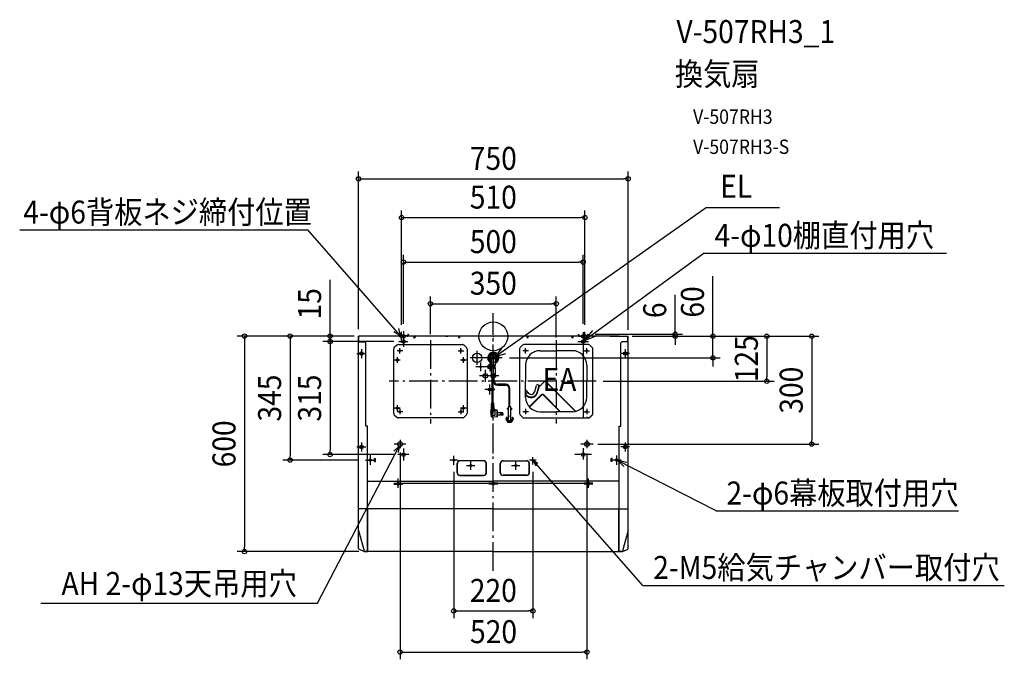
# Model space of a CAD drawing. Extents: x -1318 to 1422, y -899 to 882.
import ezdxf
from ezdxf.enums import TextEntityAlignment as Align

# ---------------------------------------------------------------- set-up
doc = ezdxf.new("R2010")
doc.units = 0
doc.header["$LTSCALE"] = 20
doc.header["$PDMODE"] = 3
doc.header["$PDSIZE"] = -2
doc.linetypes.add('DASHDOT', pattern=[5.5, 4, -0.6, 0.3, -0.6])
doc.layers.get('DEFPOINTS').update_dxf_attribs({"linetype": 'CONTINUOUS'})
for name, color, linetype in [('ARRANGE', 1, 'CONTINUOUS'), ('BASIS', 6, 'DASHDOT'), ('DETAIL', 5, 'CONTINUOUS'), ('ETC', 61, 'CONTINUOUS'), ('FIX', 11, 'CONTINUOUS'), ('NOTE', 4, 'CONTINUOUS'), ('OUTLINE', 3, 'CONTINUOUS'), ('SIZE', 30, 'CONTINUOUS')]:
    doc.layers.add(name, color=color, linetype=linetype)
doc.styles.get("Standard").update_dxf_attribs({"font": 'SIMPLEX.shx', "width": 0.9, "height": 64, "bigfont": 'BIGFONT.shx'})

msp = doc.modelspace()

# ---------------------------------------------------------------- linework, layer by layer
at = {"layer": 'ARRANGE', "color": 1, "linetype": 'CONTINUOUS'}
msp.add_circle((0, 0), 40, dxfattribs=at)
msp.add_point((0, 0), dxfattribs=at)
at = {"layer": 'BASIS', "color": 6, "linetype": 'DASHDOT'}
for p, q in [((0, -325.970571), (0, 64.540688)), ((0, -652.833265), (0, 15.88188)), ((-175, -10.74639), (-175, -242.63828)), ((175, -10.74639), (175, -242.63828)), ((285.91046, -125), (-289.63611, -125))]:
    msp.add_line(p, q, dxfattribs=at)
at = {"layer": 'DEFPOINTS', "color": 30, "linetype": 'CONTINUOUS'}
for p in [(375, 438.418755), (255.09167, 330.619283), (250, 206.656544), (175, 90.835085), (-371.08942, 0.6), (-371.08942, 0.6), (-367.042673, 0.6), (-255.09167, 12.063347), (-250, 14.591795), (250, 14.591795), (255.09167, 12.063347), (263.34675, 5.62619), (366.73158, 0), (366.73158, 0), (372.926155, 0), (372.926155, 0), (506.140009, 5.62619), (-454.209893, -14.4), (-375, -0.5), (-257.21206, -14.4), (-257.21206, -14.4), (-175, -14.4), (175, -23), (375, -2.043889), (24.91178, -60), (611.084255, -60), (285.91046, -125), (761.116945, -125), (271.03762, -300), (886.023876, -300), (-259.4, -303.770636), (260.6, -306.5), (-565.534635, -344.4), (-454.209893, -329.4), (-355.8, -344.4), (-257.21206, -329.4), (-110, -357.37223), (110, -357.37223), (-692.436041, -599.39999), (-354.091795, -599.39999), (110, -764.365557), (260.6, -879.251264)]:
    msp.add_point(p, dxfattribs=at)
at = {"layer": 'DETAIL', "color": 5, "linetype": 'CONTINUOUS'}
for p, q in [((-325.1, 0.6), (-373.9, 0.6)), ((-325.1, 0), (-373.9, 0)), ((350.1, 0), (-350.1, 0)), ((-325.1, 0), (-325.1, 0.6)), ((-264.11766, 5.4124), (-262.57585, 5.83998)), ((-264.11766, 5.4124), (-263.26695, 2.34484)), ((-262.57585, 5.83998), (-261.72514, 2.77242)), ((-260.18334, 1.6), (-250, 1.6)), ((-260.18334, 0), (-250, 0)), ((-239.81667, 1.6), (-250, 1.6)), ((-239.81667, 0), (-250, 0)), ((-237.42415, 5.83998), (-238.27486, 2.77242)), ((-235.88235, 5.4124), (-237.42415, 5.83998)), ((-235.88235, 5.4124), (-236.73305, 2.34484)), ((-223, 0), (-220, -5.19615)), ((-217, 0), (-220, -5.19615)), ((-220, -5.19615), (-220, 0)), ((-98, 0), (-95, -5.19615)), ((-95, -5.19615), (-95, 0)), ((-92, 0), (-95, -5.19615)), ((92, 0), (95, -5.19615)), ((98, 0), (95, -5.19615)), ((95, -5.19615), (95, 0)), ((217, 0), (220, -5.19615)), ((220, -5.19615), (220, 0)), ((223, 0), (220, -5.19615)), ((235.88234, 5.4124), (237.42415, 5.83998)), ((235.88234, 5.4124), (236.73305, 2.34484)), ((237.42415, 5.83998), (238.27486, 2.77242)), ((239.81666, 1.6), (250, 1.6)), ((239.81666, 0), (250, 0)), ((250, 11.86409), (250, -9.09225)), ((250, 4.75977), (250, -7.74635)), ((260.18333, 1.6), (250, 1.6)), ((260.18333, 0), (250, 0)), ((262.57585, 5.83998), (261.72514, 2.77242)), ((264.11765, 5.4124), (262.57585, 5.83998)), ((264.11765, 5.4124), (263.26695, 2.34484)), ((325.1, 0.6), (373.9, 0.6)), ((325.1, 0), (325.1, 0.6)), ((325.1, 0), (373.9, 0)), ((-375, -591.06026), (-375, -0.5)), ((-375, -15.6), (-357.9, -15.6)), ((-374.4, -15.6), (-374.4, -0.5)), ((-354.9, -18.6), (-357.9, -15.6)), ((-354.9, -250), (-354.9, -18.6)), ((-268.46447, -24.46446), (-275.53554, -31.53553)), ((-264.92894, -23), (-85.07107, -23)), ((-131.6, -0.6), (-131.6, -1.2)), ((-128.4, -0.6), (-128.4, -1.2)), ((-74.46447, -31.53553), (-81.53554, -24.46446)), ((74.46446, -31.53553), (81.53553, -24.46446)), ((264.92893, -23), (85.07106, -23)), ((268.46446, -24.46446), (275.53553, -31.53553)), ((354.9, -18.6), (357.9, -15.6)), ((354.9, -250), (354.9, -18.6)), ((375, -15.6), (357.9, -15.6)), ((374.4, -15.6), (374.4, -0.5)), ((375, -591.06026), (375, -0.5)), ((-277, -214.92893), (-277, -35.07106)), ((-252.0511, -40), (-267.94648, -40)), ((-260, -48.07313), (-260, -33.19432)), ((-97.9489, -40), (-82.05352, -40)), ((-90, -48.07313), (-90, -33.19432)), ((-73, -35.07106), (-73, -214.92893)), ((0.8, -105), (0.8, -43.24204)), ((73, -35.07106), (73, -214.92893)), ((97.9489, -40), (82.05352, -40)), ((90, -48.07313), (90, -33.19432)), ((130, -40), (175, -40)), ((220, -40), (175, -40)), ((252.0511, -40), (267.94648, -40)), ((260, -48.07313), (260, -33.19432)), ((277, -214.92893), (277, -35.07106)), ((-259, -66), (-275, -66)), ((-267, -74), (-267, -58)), ((-75, -66), (-91, -66)), ((-83, -74), (-83, -58)), ((-35, -97.2), (-35, -72.8)), ((-14, -90), (-14, -80)), ((5.8, -80), (-14, -80)), ((-9, -97.2), (-9, -72.8)), ((-9, -81.5), (-9, -88.5)), ((-4.6, -80), (-4.6, -60)), ((-4.4, -90), (-4.4, -80)), ((-3.4, -90), (-3.4, -80)), ((4.6, -90), (4.6, -80)), ((5.6, -90), (5.6, -80)), ((5.8, -80), (5.8, -60)), ((90, -80), (90, -89)), ((90, -80), (90, -125)), ((260, -80), (260, -125)), ((3.2, -85), (-48.2, -85)), ((5.8, -90), (-14, -90)), ((-5.5, -85), (-12.5, -85)), ((-4.6, -105), (-4.6, -90)), ((-4.6, -105), (5.8, -105)), ((-3.25, -185.12799), (-3.25, -105)), ((-0.55, -185.12799), (-0.55, -105)), ((2.15, -123.20696), (2.15, -105)), ((5.8, -105), (5.8, -90)), ((90, -91), (90, -125)), ((33.65825, -133.20696), (12.15, -133.20696)), ((12.15, -135.90696), (33.65825, -135.90696)), ((90, -170), (90, -125)), ((115.08701, -154.03648), (120.13001, -136.65973)), ((122.19378, -156.09898), (127.79421, -136.80148)), ((128.37043, -136.96871), (122.60819, -135.29642)), ((122.77, -156.26621), (128.37043, -136.96871)), ((128.37043, -136.96871), (127.79421, -136.80148)), ((129.22376, -137.82204), (128.37043, -136.96871)), ((129.93087, -137.82204), (144.14371, -123.60919)), ((228.72322, -209.03723), (143.71945, -124.03346)), ((229.41154, -208.87702), (144.14371, -123.60919)), ((260, -159), (260, -125)), ((260, -170), (260, -125)), ((-6.5, -148), (-13.5, -148)), ((-7.5, -149), (-12.5, -149)), ((-8.5, -150), (-11.5, -150)), ((-10, -145), (-10, -148)), ((43.65825, -195.90696), (43.65825, -145.90696)), ((46.35825, -195.90696), (46.35825, -145.90696)), ((95.93654, -155.98428), (88.5576, -161.14073)), ((99.98976, -196.4459), (133.31209, -163.12357)), ((100.39044, -196.89375), (133.73635, -163.54783)), ((123.34622, -156.43344), (128.85466, -137.45293)), ((186.41105, -210), (139.95889, -163.54783)), ((187.25958, -210), (140.38316, -163.12357)), ((260, -170), (260, -161)), ((-5.06667, -191.62799), (-5.16282, -193.12799)), ((-5.06667, -191.62799), (1.26666, -191.62799)), ((-4.87436, -188.62799), (-4.97052, -190.12799)), ((-4.97052, -190.12799), (1.17051, -190.12799)), ((-4.87436, -188.62799), (1.07436, -188.62799)), ((-4.65, -185.12799), (-4.77821, -187.12799)), ((-4.77821, -187.12799), (0.9782, -187.12799)), ((-4.65, -185.12799), (0.85, -185.12799)), ((-3.4, -188.62799), (-3.4, -187.12799)), ((-3.4, -191.62799), (-3.4, -190.12799)), ((-0.4, -188.62799), (-0.4, -187.12799)), ((-0.4, -191.62799), (-0.4, -190.12799)), ((0.9782, -187.12799), (0.85, -185.12799)), ((1.17051, -190.12799), (1.07436, -188.62799)), ((1.36282, -193.12799), (1.26666, -191.62799)), ((-275.53554, -218.46446), (-268.46447, -225.53553)), ((-259, -200), (-275, -200)), ((-252.0511, -210), (-267.94648, -210)), ((-267, -208), (-267, -192)), ((-260, -201.92686), (-260, -216.80567)), ((-97.9489, -210), (-82.05352, -210)), ((-75, -200), (-91, -200)), ((-90, -201.92686), (-90, -216.80567)), ((-83, -208), (-83, -192)), ((-81.53554, -225.53553), (-74.46447, -218.46446)), ((-5.64359, -200.62799), (-5.82293, -203.42566)), ((-5.64359, -200.62799), (1.84359, -200.62799)), ((-5.45129, -197.62799), (-5.54744, -199.12799)), ((-5.54744, -199.12799), (1.74743, -199.12799)), ((-5.45129, -197.62799), (1.65128, -197.62799)), ((-5.25898, -194.62799), (-5.35513, -196.12799)), ((-5.35513, -196.12799), (1.55512, -196.12799)), ((-5.25898, -194.62799), (1.45897, -194.62799)), ((-5.16282, -193.12799), (1.36282, -193.12799)), ((-4.4, -200.62799), (-4.4, -199.12799)), ((-3.4, -194.62799), (-3.4, -193.12799)), ((-3.4, -197.62799), (-3.4, -196.12799)), ((-3.4, -219.62799), (-3.4, -207.62799)), ((-3.4, -207.62799), (5.6, -207.62799)), ((-1.9, -204.62799), (10.6, -205.12799)), ((-1.9, -224.62799), (-1.9, -204.62799)), ((-0.4, -194.62799), (-0.4, -193.12799)), ((-0.4, -197.62799), (-0.4, -196.12799)), ((0.6, -200.62799), (0.6, -199.12799)), ((1.55512, -196.12799), (1.45897, -194.62799)), ((1.74743, -199.12799), (1.65128, -197.62799)), ((2.11028, -204.7884), (1.84359, -200.62799)), ((5.6, -219.62799), (5.6, -207.62799)), ((10.6, -224.12799), (10.6, -205.12799)), ((10.6, -207.47799), (10.6, -224.12799)), ((26.55329, -213.32799), (10.6, -213.32799)), ((26.55329, -219.62799), (26.55329, -213.32799)), ((40.94825, -198.70696), (38.84825, -202.20696)), ((38.84825, -202.20696), (38.84825, -202.90696)), ((40.94825, -202.90696), (38.84825, -202.90696)), ((40.94825, -195.90696), (40.94825, -238.88696)), ((49.06825, -195.90696), (40.94825, -195.90696)), ((49.06825, -238.88696), (49.06825, -195.90696)), ((49.06825, -198.70696), (51.16825, -202.20696)), ((49.06825, -202.90696), (51.16825, -202.90696)), ((51.16825, -202.20696), (51.16825, -202.90696)), ((81.53553, -225.53553), (74.46446, -218.46446)), ((97.9489, -210), (82.05352, -210)), ((90, -201.92686), (90, -216.80567)), ((130, -210), (175, -210)), ((220, -210), (175, -210)), ((252.0511, -210), (267.94648, -210)), ((260, -201.92686), (260, -216.80567)), ((275.53553, -218.46446), (268.46446, -225.53553)), ((275.53553, -218.46446), (268.46446, -225.53553)), ((275.95979, -218.88873), (268.88873, -225.95979)), ((-85.07107, -227), (-264.92894, -227)), ((-1.9, -224.62799), (-4.60395, -224.30101)), ((-3.4, -219.62799), (5.6, -219.62799)), ((10.6, -224.12799), (-1.9, -224.62799)), ((26.55329, -219.62799), (10.6, -219.62799)), ((35.20825, -229.08696), (34.78825, -229.08696)), ((34.78825, -229.08696), (34.78825, -230.48696)), ((34.78825, -230.48696), (39.14683, -238.17332)), ((35.62825, -228.38696), (35.20825, -228.38696)), ((35.20825, -228.38696), (35.20825, -229.08696)), ((36.04825, -227.68696), (35.62825, -227.68696)), ((35.62825, -227.68696), (35.62825, -228.38696)), ((36.46825, -226.98696), (36.04825, -226.98696)), ((36.04825, -226.98696), (36.04825, -227.68696)), ((36.88825, -226.28696), (36.46825, -226.28696)), ((36.46825, -226.28696), (36.46825, -226.98696)), ((37.44825, -224.88696), (36.88825, -224.88696)), ((36.88825, -224.88696), (36.88825, -226.28696)), ((37.44825, -224.88696), (37.44825, -229.43096)), ((37.44825, -229.43096), (38.98669, -235.62034)), ((38.98669, -235.62034), (40.24825, -237.48696)), ((40.36704, -238.88696), (40.94825, -238.88696)), ((43.04825, -221.66696), (40.94825, -221.66696)), ((43.04825, -223.48696), (40.94825, -223.48696)), ((40.94825, -238.88696), (49.06825, -238.88696)), ((42.76825, -235.24696), (42.76825, -238.32696)), ((45.00825, -235.24696), (42.76825, -235.24696)), ((45.00825, -236.36696), (42.76825, -236.36696)), ((45.00825, -238.32696), (42.76825, -238.32696)), ((43.04825, -221.66696), (43.04825, -223.48696)), ((45.00825, -235.24696), (47.24825, -235.24696)), ((45.00825, -236.36696), (47.24825, -236.36696)), ((45.00825, -238.32696), (47.24825, -238.32696)), ((46.96825, -221.66696), (49.06825, -221.66696)), ((46.96825, -221.66696), (46.96825, -223.48696)), ((46.96825, -223.48696), (49.06825, -223.48696)), ((47.24825, -235.24696), (47.24825, -238.32696)), ((49.64946, -238.88696), (49.06825, -238.88696)), ((51.02981, -235.62034), (49.76825, -237.48696)), ((55.22825, -230.48696), (50.86967, -238.17332)), ((52.56825, -229.43096), (51.02981, -235.62034)), ((52.56825, -224.88696), (52.56825, -229.43096)), ((52.56825, -224.88696), (53.12825, -224.88696)), ((53.12825, -224.88696), (53.12825, -226.28696)), ((53.12825, -226.28696), (53.54825, -226.28696)), ((53.54825, -226.28696), (53.54825, -226.98696)), ((53.54825, -226.98696), (53.96825, -226.98696)), ((53.96825, -226.98696), (53.96825, -227.68696)), ((53.96825, -227.68696), (54.38825, -227.68696)), ((54.38825, -227.68696), (54.38825, -228.38696)), ((54.38825, -228.38696), (54.80825, -228.38696)), ((54.80825, -228.38696), (54.80825, -229.08696)), ((54.80825, -229.08696), (55.22825, -229.08696)), ((55.22825, -229.08696), (55.22825, -230.48696)), ((85.07106, -227), (264.92893, -227)), ((85.07106, -227), (264.92893, -227)), ((261.6, -224.4), (261.6, -225)), ((-350.1, -250), (-354.9, -250)), ((-350.1, -599.39999), (-350.1, -250)), ((350.1, -599.39999), (350.1, -250)), ((350.1, -250), (354.9, -250)), ((-330.8, -348.4), (-330.8, -340.4)), ((-330.8, -340.4), (-327.8, -340.4)), ((-330.8, -348.4), (-327.8, -348.4)), ((-327.8, -348.4), (-327.8, -340.4)), ((-100.6, -380), (-100.6, -354)), ((-100, -380), (-100, -354)), ((-27, -346.4), (-93, -346.4)), ((-27, -347), (-93, -347)), ((-20, -380), (-20, -354)), ((-19.4, -380), (-19.4, -354)), ((19.4, -380), (19.4, -354)), ((20, -380), (20, -354)), ((27, -346.4), (93, -346.4)), ((27, -347), (93, -347)), ((100, -380), (100, -354)), ((100.6, -380), (100.6, -354)), ((330.8, -340.4), (327.8, -340.4)), ((327.8, -348.4), (327.8, -340.4)), ((330.8, -348.4), (327.8, -348.4)), ((330.8, -348.4), (330.8, -340.4)), ((-350, -480.38915), (-350, -406.40049)), ((-347, -403.40049), (0, -403.40049)), ((-277.2, -408.40049), (-252.8, -408.40049)), ((277.2, -409.90049), (-277.2, -409.90049)), ((-267.5, -411.40049), (-267.5, -408.40049)), ((-265.68964, -409.90049), (-264.3019, -409.90049)), ((-265, -422.10049), (-265, -396.20049)), ((-262.5, -411.40049), (-262.5, -408.40049)), ((-93, -387), (-27, -387)), ((-93, -387.6), (-27, -387.6)), ((12.2, -408.40049), (-12.2, -408.40049)), ((-2.5, -411.40049), (-2.5, -408.40049)), ((0.68963, -409.90049), (-0.6981, -409.90049)), ((347, -403.40049), (0, -403.40049)), ((2.5, -411.40049), (2.5, -408.40049)), ((93, -387), (27, -387)), ((93, -387.6), (27, -387.6)), ((277.2, -408.40049), (252.8, -408.40049)), ((262.5, -411.40049), (262.5, -408.40049)), ((265.68963, -409.90049), (264.3019, -409.90049)), ((265, -422.10049), (265, -396.20049)), ((267.5, -411.40049), (267.5, -408.40049)), ((350, -480.38915), (350, -406.40049)), ((-277.2, -411.40049), (-252.8, -411.40049)), ((12.2, -411.40049), (-12.2, -411.40049)), ((277.2, -411.40049), (252.8, -411.40049)), ((-350.1, -480.5), (-375, -480.5)), ((-350.1, -480.98368), (-349.5, -480.98368)), ((-349.5, -481.19499), (-350.1, -481.19499)), ((0, -480.38915), (-350, -480.38915)), ((-350, -598.79999), (-350, -481.19499)), ((-349.5, -599.08615), (-349.5, -480.38915)), ((0, -480.38915), (350, -480.38915)), ((349.5, -599.08615), (349.5, -480.38915)), ((350.1, -480.98368), (349.5, -480.98368)), ((349.5, -481.19499), (350.1, -481.19499)), ((350, -598.79999), (350, -481.19499)), ((350.1, -480.5), (375, -480.5)), ((-374.89442, -540.61616), (-359.47539, -597.18887)), ((374.89442, -540.61616), (359.47539, -597.18887)), ((-359.15829, -599.20089), (-373.07471, -593.86115)), ((-358.08359, -599.39999), (-350.1, -599.39999)), ((-350, -598.79999), (-350.1, -598.79999)), ((0, -599.29999), (-348.88197, -599.29999)), ((-255, -599.29999), (-255, -598.79999)), ((0, -599.29999), (348.88196, -599.29999)), ((350, -598.79999), (350.1, -598.79999)), ((358.08358, -599.39999), (350.1, -599.39999)), ((359.15829, -599.20089), (373.0747, -593.86115))]:
    msp.add_line(p, q, dxfattribs=at)
for centre, radius in [((-250, -14.4), 5), ((250, -14.4), 5), ((-366.9, -48), 4.85), ((-366.9, -48), 4.5669), ((-366.9, -48), 3.35), ((-366.9, -48), 3.0669), ((-366.9, -48), 2.5), ((-259.99879, -40), 2.2), ((-260, -40), 1.6), ((-90, -40), 2.2), ((-90, -40), 1.6), ((-45, -60), 13), ((0, -60), 13), ((90, -40), 2.2), ((90, -40), 1.6), ((260, -40), 2.2), ((260, -40), 1.6), ((260, -40), 1.6), ((366.9, -48), 4.85), ((366.9, -48), 4.5669), ((366.9, -48), 3.35), ((366.9, -48), 3.0669), ((366.9, -48), 2.5), ((-267, -66), 3), ((-83, -66), 3), ((0, -60), 3.25), ((-35, -85), 2.2), ((-35, -85), 1.6), ((-22, -110), 6.5), ((-9, -85), 2.5), ((-9, -85), 2.2), ((-9, -85), 1.6), ((0, -110), 6.5), ((-10, -148), 4), ((0, -148), 2.4), ((0, -148), 2), ((-267, -200), 3), ((-260, -210), 2.2), ((-260, -210), 1.6), ((-90.00121, -210), 2.2), ((-90, -210), 1.6), ((-83, -200), 3), ((22.3, -216.47799), 2), ((90.00121, -210), 2.2), ((90, -210), 1.6), ((260, -210), 2.2), ((260, -210), 1.6), ((-259.4, -300), 6.5), ((260.6, -300), 6.5), ((-366.9, -308), 4.85), ((-366.9, -308), 4.5669), ((-366.9, -308), 3.35), ((-366.9, -308), 3.0669), ((-366.9, -308), 2.5), ((-250, -329.4), 5), ((250, -329.4), 5), ((366.9, -308), 4.85), ((366.9, -308), 4.5669), ((366.9, -308), 3.35), ((366.9, -308), 3.0669), ((366.9, -308), 2.5), ((-342.8, -344.4), 3), ((-110, -345), 2.5), ((-110, -345), 1.7), ((110, -345), 2.5), ((110, -345), 1.7), ((342.8, -344.4), 3), ((-62.5, -359.6), 2.75), ((62.5, -359.6), 2.75), ((-265, -409.90049), 2.2), ((-265, -409.90049), 1.6), ((0, -409.90049), 2.2), ((0, -409.90049), 1.6), ((265, -409.90049), 2.2), ((265, -409.90049), 1.6)]:
    msp.add_circle(centre, radius, dxfattribs=at)
for centre, radius, start, end in [((-373.9, -0.5), 1.1, 90, 180), ((-373.9, -0.5), 0.5, 90, 180), ((-260.18334, 3.2), 3.2, 195.5, 270), ((-260.18334, 3.2), 1.6, 195.5, 270), ((-239.81667, 3.2), 1.6, 270, 344.5), ((-239.81667, 3.2), 3.2, 270, 344.5), ((239.81666, 3.2), 3.2, 195.5, 270), ((239.81666, 3.2), 1.6, 195.5, 270), ((260.18333, 3.2), 1.6, 270, 344.5), ((260.18333, 3.2), 3.2, 270, 344.5), ((373.9, -0.5), 1.1, 0, 90), ((373.9, -0.5), 0.5, 0, 90), ((-264.92894, -28), 5, 90, 135), ((-85.07107, -28), 5, 45, 90), ((85.07106, -28), 5, 90, 135), ((264.92893, -28), 5, 45, 90), ((-272, -35.07106), 5, 135, 180), ((-78, -35.07106), 5, 0, 45), ((0, -60), 15.5, 291.974478, 252.736044), ((0, -60), 12.5, 297.645523, 248.407675), ((0, -60), 9.5, 307.627569, 241.039239), ((78, -35.07106), 5, 135, 180), ((130, -80), 40, 90, 180), ((220, -80), 40, 0, 90), ((272, -35.07106), 5, 0, 45), ((0.6, -60), 5.2, 0, 180), ((12.15, -123.20696), 12.7, 180, 270), ((12.15, -123.20696), 10, 180, 270), ((33.65825, -145.90696), 12.7, 0, 90), ((33.65825, -145.90696), 10, 0, 90), ((122.05076, -137.21716), 2, 73.816462, 163.816462), ((-20.21945, -240.81793), 143.43658, 36.076441, 39.787839), ((-20.21945, -240.81793), 143.83658, 36.142241, 39.97878), ((104.90705, -151.0821), 18, 214.088841, 343.816462), ((104.90705, -151.0821), 18.6, 216.730791, 343.816462), ((104.90705, -151.0821), 19.2, 219.067055, 343.816462), ((104.90705, -151.0821), 10.6, 209.820236, 343.816462), ((129.57731, -137.46849), 0.5, 225, 315), ((136.84762, -166.6591), 5, 45, 135), ((136.84762, -166.6591), 4.4, 45, 135), ((-5.67693, -190.83579), 1, 307.608315, 45.056109), ((-5.48462, -187.83579), 1, 307.608315, 45.056109), ((-3.4, -187.87799), 0.75, 270, 90), ((-3.4, -190.87799), 0.75, 270, 90), ((-0.4, -187.87799), 0.75, 90, 270), ((-0.4, -190.87799), 0.75, 90, 270), ((1.68462, -187.83579), 1, 134.943891, 232.391685), ((1.87692, -190.83579), 1, 134.943891, 232.391685), ((130, -170), 40, 180, 270), ((130, -170), 40, 180, 270), ((220, -170), 40, 270, 0), ((220, -170), 40, 270, 0), ((-272, -214.92893), 5, 180, 225), ((-78, -214.92893), 5, 315, 0), ((52.6, -211.40121), 60, 176.012143, 190.846411), ((-5.25957, -207.3676), 2, 114.831202, 176.012143), ((-10.81269, -203.1058), 5, 322.495183, 356.332212), ((-1.9, -214.62799), 10, 90, 114.831202), ((-6.25385, -199.83579), 1, 307.608315, 45.056109), ((-6.06155, -196.83579), 1, 307.608315, 45.056109), ((-5.86924, -193.83579), 1, 307.608315, 45.056109), ((-3.4, -193.87799), 0.75, 270, 90), ((-3.4, -196.87799), 0.75, 270, 90), ((-3.4, -199.87799), 0.75, 270, 90), ((-0.4, -193.87799), 0.75, 90, 270), ((-0.4, -196.87799), 0.75, 90, 270), ((-0.4, -199.87799), 0.75, 90, 270), ((2.06923, -193.83579), 1, 134.943891, 232.391685), ((2.26154, -196.83579), 1, 134.943891, 232.391685), ((2.45385, -199.83579), 1, 134.943891, 232.391685), ((6.80043, -199.97247), 5, 187.533452, 267.70939), ((22.3, -216.47799), 5.29273, 323.476275, 36.523725), ((78, -214.92893), 5, 180, 225), ((272, -214.92893), 5, 315, 0), ((272, -214.92893), 5, 315, 0), ((272, -214.92893), 5.6, 315, 0), ((-264.92894, -222), 5, 225, 270), ((-85.07107, -222), 5, 270, 315), ((-4.36384, -222.31547), 2, 190.846411, 263.104846), ((40.36704, -237.48696), 1.4, 209.357754, 270), ((40.24825, -236.78696), 0.7, 270, 0), ((49.76825, -236.78696), 0.7, 180, 270), ((49.64946, -237.48696), 1.4, 270, 330.642246), ((85.07106, -222), 5, 225, 270), ((264.92893, -222), 5, 270, 315), ((264.92893, -222), 5, 270, 315), ((264.92893, -222), 5.6, 270, 315), ((-93, -354), 7.6, 90, 180), ((-93, -354), 7, 90, 180), ((-27, -354), 7.6, 0, 90), ((-27, -354), 7, 0, 90), ((27, -354), 7.6, 90, 180), ((27, -354), 7, 90, 180), ((93, -354), 7.6, 0, 90), ((93, -354), 7, 0, 90), ((-93, -380), 7.6, 180, 270), ((-93, -380), 7, 180, 270), ((-27, -380), 7, 270, 0), ((-27, -380), 7.6, 270, 0), ((27, -380), 7.6, 180, 270), ((27, -380), 7, 180, 270), ((93, -380), 7, 270, 0), ((93, -380), 7.6, 270, 0), ((-347, -406.40049), 3, 90, 180), ((-265, -408.40049), 2.5, 0, 180), ((0, -408.40049), 2.5, 0, 180), ((265, -408.40049), 2.5, 0, 180), ((347, -406.40049), 3, 0, 90), ((-265, -411.40049), 2.5, 180, 0), ((0, -411.40049), 2.5, 180, 0), ((265, -411.40049), 2.5, 180, 0), ((-372, -539.82728), 3, 180, 195.245794), ((372, -539.82728), 3, 344.754206, 0), ((-372, -591.06026), 3, 180, 249.008162), ((-356.58097, -596.39999), 3, 195.245794, 270), ((-358.08359, -596.39999), 3, 249.008162, 270), ((-350, -599.29999), 0.5, 41.810315, 90), ((-348.88197, -598.29999), 1, 221.810315, 270), ((348.88196, -598.29999), 1, 270, 318.189685), ((350, -599.29999), 0.5, 90, 138.189685), ((356.58097, -596.39999), 3, 270, 344.754206), ((358.08358, -596.39999), 3, 270, 290.991838), ((372, -591.06026), 3, 290.991838, 0)]:
    msp.add_arc(centre, radius, start, end, dxfattribs=at)
at = {"layer": 'FIX', "color": 11, "linetype": 'CONTINUOUS'}
for centre, radius in [((-255.09167, 0), 5), ((-250, 0), 5), ((250, 0), 5), ((255.09167, 0), 5), ((-250, -14.4), 5), ((250, -14.4), 5), ((-366.9, -48), 4.85), ((-45, -60), 13), ((366.9, -48), 4.85), ((-22, -110), 6.5), ((0, -110), 6.5), ((-259.4, -300), 6.5), ((260.6, -300), 6.5), ((-366.9, -308), 4.85), ((-250, -329.4), 5), ((250, -329.4), 5), ((366.9, -308), 4.85), ((-342.8, -344.4), 3), ((-110, -345), 2.5), ((110, -345), 2.5), ((342.8, -344.4), 3), ((-62.5, -359.6), 2.75), ((62.5, -359.6), 2.75)]:
    msp.add_circle(centre, radius, dxfattribs=at)
at = {"layer": 'NOTE', "color": 4, "linetype": 'CONTINUOUS'}
for p, q in [((593.130294, 358.83738), (4.846271, -56.99847)), ((593.130294, 358.83738), (796.098751, 358.83738)), ((-1317.978675, 296.151268), (-515.999727, 296.151268)), ((-259.480605, 2.395255), (-515.999727, 296.151268)), ((586.707953, 231.341775), (254.038749, -11.452373)), ((586.707953, 231.341775), (1261.515754, 231.341775)), ((-259.480605, 2.395255), (-276.753497, 12.465388)), ((-263.744183, 21.596513), (-259.480605, 2.395255)), ((-255.09167, -12.063347), (-255.09167, 12.063347)), ((-250, 14.591795), (-250, -28.817873)), ((250, 11.86409), (250, -227)), ((254.038749, -11.452373), (276.917468, 15.916959)), ((254.038749, -11.452373), (288.969186, 2.051887)), ((255.09167, -12.063347), (255.09167, 12.063347)), ((-262.580178, -14.4), (-237.419822, -14.4)), ((235.388904, -14.4), (264.611096, -14.4)), ((-379.4, -48), (-354.4, -48)), ((-366.9, -35.5), (-366.9, -60.5)), ((-45, -79.38886), (-45, -39.95962)), ((4.846271, -56.99847), (23.426596, -34.196178)), ((33.464075, -49.012206), (4.846271, -56.99847)), ((379.4, -48), (354.4, -48)), ((366.9, -35.5), (366.9, -60.5)), ((24.91178, -60), (-64.36372, -60)), ((-22, -126.5), (-22, -93.5)), ((14.94921, -110), (-38.5, -110)), ((-10, -162), (-10, -134)), ((4, -148), (-24, -148)), ((-366.9, -295.5), (-366.9, -320.5)), ((-243.208319, -300), (-275.777457, -300)), ((-259.4, -288.36766), (-259.4, -311.05477)), ((277.930068, -300), (243.269932, -300)), ((260.6, -288.36766), (260.6, -311.05477)), ((366.9, -295.5), (366.9, -320.5)), ((-489.221629, -743.087172), (-262.392808, -305.770017)), ((-379.4, -308), (-354.4, -308)), ((-276.784846, -319.511855), (-262.392808, -305.770017)), ((-262.392808, -305.770017), (-264.843571, -323.710755)), ((-250, -312.761479), (-250, -346.038521)), ((250, -311.644898), (250, -342.87573)), ((379.4, -308), (354.4, -308)), ((-355.8, -344.4), (-329.8, -344.4)), ((-342.8, -330.8), (-342.8, -357.4)), ((-234.725956, -329.4), (-265.911883, -329.4)), ((-99.254708, -345.054965), (-120.745292, -345.054965)), ((-110, -357.37223), (-110, -332.7377)), ((-62.5, -371.85), (-62.5, -347.35)), ((62.5, -371.85), (62.5, -347.35)), ((119.06997, -345), (100.421865, -345)), ((110, -356.65096), (110, -336.19219)), ((416.031878, -693.284877), (111.650175, -346.87801)), ((124.311533, -354.027848), (111.650175, -346.87801)), ((111.650175, -346.87801), (117.854512, -360.749659)), ((273.02877, -329.4), (226.97123, -329.4)), ((355.8, -344.4), (329.8, -344.4)), ((342.8, -331.4), (342.8, -357.4)), ((342.8, -347.4), (342.8, -344.4)), ((345.319373, -346.028729), (345.319375, -346.028726)), ((619.912009, -486.096873), (345.319373, -346.028729)), ((371.624785, -350.92739), (345.319373, -346.028729)), ((345.319375, -346.028726), (363.260041, -362.401498)), ((-74.75, -359.6), (-51.548143, -359.6)), ((50.944447, -359.6), (74.055553, -359.6)), ((619.912009, -486.096873), (1294.71981, -486.096873)), ((416.031878, -693.284877), (1421.968862, -693.284877)), ((-1258.998926, -743.087172), (-489.221629, -743.087172))]:
    msp.add_line(p, q, dxfattribs=at)
at = {"layer": 'OUTLINE', "color": 3, "linetype": 'CONTINUOUS'}
for p, q in [((-325.1, 0.6), (-375, 0.6)), ((-375, -591.06026), (-375, 0.6)), ((-325.1, 0), (-325.1, 0.6)), ((325.1, 0), (-325.1, 0)), ((325.1, 0.6), (375, 0.6)), ((325.1, 0.6), (325.1, 0)), ((375, -591.06026), (375, 0.6)), ((-358.900016, -599.29999), (-373.07471, -593.86115)), ((0, -599.29999), (-358.900016, -599.29999)), ((-255, -599.29999), (-255, -598.79999)), ((0, -599.29999), (358.900016, -599.29999)), ((358.900016, -599.29999), (373.0747, -593.86115))]:
    msp.add_line(p, q, dxfattribs=at)
for centre, start, end in [((-372, -591.06026), 180, 249.008162), ((372, -591.06026), 290.991838, 0)]:
    msp.add_arc(centre, 3, start, end, dxfattribs=at)
at = {"layer": 'SIZE', "color": 30, "linetype": 'CONTINUOUS'}
for p, q in [((-375, 19.5), (-375, 458.418755)), ((-375, 438.418755), (-363, 438.418755)), ((-363, 438.418755), (363, 438.418755)), ((375, 438.418755), (363, 438.418755)), ((375, 17.956111), (375, 458.418755)), ((-255.09167, 32.063347), (-255.09167, 350.619283)), ((-255.09167, 330.619283), (-243.09167, 330.619283)), ((-243.09167, 330.619283), (243.09167, 330.619283)), ((255.09167, 330.619283), (243.09167, 330.619283)), ((255.09167, 32.063347), (255.09167, 350.619283)), ((-250, 34.591795), (-250, 226.656544)), ((250, 34.591795), (250, 226.656544)), ((-250, 206.656544), (-238, 206.656544)), ((-238, 206.656544), (238, 206.656544)), ((250, 206.656544), (238, 206.656544)), ((611.084255, 12), (611.084255, 167.257143)), ((-454.209893, 12.6), (-454.209893, 156.885714)), ((-175, 5.6), (-175, 110.835085)), ((175, -3), (175, 110.835085)), ((506.140009, 17.62619), (506.140009, 115.283333)), ((-175, 90.835085), (-163, 90.835085)), ((-163, 90.835085), (163, 90.835085)), ((175, 90.835085), (163, 90.835085)), ((-391.08942, 0.6), (-712.436041, 0.6)), ((-692.436041, 0.6), (-692.436041, -11.4)), ((-387.042673, 0.6), (-585.534635, 0.6)), ((-565.534635, 0.6), (-565.534635, -11.4)), ((-391.08942, 0.6), (-474.209893, 0.6)), ((-454.209893, 0.6), (-454.209893, 12.6)), ((-454.209893, -14.4), (-454.209893, 0.6)), ((283.34675, 5.62619), (526.140009, 5.62619)), ((386.73158, 0), (781.116945, 0)), ((386.73158, 0), (526.140009, 0)), ((392.926155, 0), (906.023876, 0)), ((392.926155, 0), (631.084255, 0)), ((506.140009, 5.62619), (506.140009, 17.62619)), ((506.140009, 0), (506.140009, 5.62619)), ((506.140009, 0), (506.140009, -12)), ((611.084255, 0), (611.084255, 12)), ((611.084255, -60), (611.084255, 0)), ((761.116945, 0), (761.116945, -12)), ((886.023876, 0), (886.023876, -12)), ((-692.436041, -11.4), (-692.436041, -587.39999)), ((-565.534635, -11.4), (-565.534635, -332.4)), ((-277.21206, -14.4), (-474.209893, -14.4)), ((-277.21206, -14.4), (-474.209893, -14.4)), ((-454.209893, -14.4), (-454.209893, -26.4)), ((-454.209893, -14.4), (-454.209893, -26.4)), ((-454.209893, -26.4), (-454.209893, -38.4)), ((-454.209893, -26.4), (-454.209893, -317.4)), ((506.140009, -12), (506.140009, -24)), ((761.116945, -12), (761.116945, -113)), ((886.023876, -12), (886.023876, -288)), ((44.91178, -60), (631.084255, -60)), ((611.084255, -60), (611.084255, -72)), ((611.084255, -72), (611.084255, -84)), ((305.91046, -125), (781.116945, -125)), ((761.116945, -125), (761.116945, -113)), ((291.03762, -300), (906.023876, -300)), ((886.023876, -300), (886.023876, -288)), ((-454.209893, -329.4), (-454.209893, -317.4)), ((-259.4, -323.770636), (-259.4, -899.251264)), ((260.6, -326.5), (260.6, -899.251264)), ((-375.8, -344.4), (-585.534635, -344.4)), ((-565.534635, -344.4), (-565.534635, -332.4)), ((-277.21206, -329.4), (-474.209893, -329.4)), ((-110, -377.37223), (-110, -784.365557)), ((110, -377.37223), (110, -784.365557)), ((-374.091795, -599.39999), (-712.436041, -599.39999)), ((-692.436041, -599.39999), (-692.436041, -587.39999)), ((-110, -764.365557), (-98, -764.365557)), ((-98, -764.365557), (98, -764.365557)), ((110, -764.365557), (98, -764.365557)), ((-259.4, -879.251264), (-247.4, -879.251264)), ((-247.4, -879.251264), (248.6, -879.251264)), ((260.6, -879.251264), (248.6, -879.251264))]:
    msp.add_line(p, q, dxfattribs=at)
for centre in [(-375, 438.418755), (375, 438.418755), (-255.09167, 330.619283), (255.09167, 330.619283), (-250, 206.656544), (250, 206.656544), (-175, 90.835085), (175, 90.835085), (-692.436041, 0.6), (-565.534635, 0.6), (-454.209893, 0.6), (506.140009, 5.62619), (506.140009, 0), (611.084255, 0), (761.116945, 0), (886.023876, 0), (-454.209893, -14.4), (-454.209893, -14.4), (611.084255, -60), (761.116945, -125), (886.023876, -300), (-454.209893, -329.4), (-565.534635, -344.4), (-692.436041, -599.39999), (-110, -764.365557), (110, -764.365557), (-259.4, -879.251264), (260.6, -879.251264)]:
    msp.add_circle(centre, 6, dxfattribs=at)

# ---------------------------------------------------------------- texts
at = {"layer": 'ETC', "color": 61, "linetype": 'CONTINUOUS', "width": 0.9}
for s, height, p in [('V-507RH3_1', 64, (509.551141, 816.399147)), ('換気扇', 64, (505.365147, 698.443837)), ('V-507RH3', 40, (555.972649, 591.522901)), ('V-507RH3-S', 40, (555.972649, 507.761032))]:
    msp.add_text(s, height=height, dxfattribs=at).set_placement(p)
at = {"layer": 'NOTE', "color": 4, "linetype": 'CONTINUOUS', "width": 0.9}
for s, p in [('EL', (631.167821, 385.724677)), ('4-φ6背板ネジ締付位置', (-1307.827046, 313.952387)), ('4-φ10棚直付用穴', (615.633243, 249.142894)), ('EA', (136.84762, -152.074685)), ('2-φ6幕板取付用穴', (648.837298, -468.295754)), ('2-M5給気チャンバー取付穴', (444.957168, -675.483758)), ('AH 2-φ13天吊用穴', (-1201.574191, -720.176211))]:
    msp.add_text(s, height=64, dxfattribs=at).set_placement(p)
at = {"layer": 'SIZE', "color": 30, "linetype": 'CONTINUOUS', "width": 0.9}
for s, p in [('750', (0, 463.418755)), ('510', (0, 355.619283)), ('500', (0, 231.656544)), ('350', (0, 115.835085)), ('220', (0, -739.365557)), ('520', (0.6, -854.251264))]:
    msp.add_text(s, height=64, dxfattribs=at).set_placement(p, align=Align.CENTER)
for s, p in [('15', (-479.209893, 90.742857)), ('60', (586.084255, 95.628571)), ('6', (481.140009, 72.454761)), ('125', (736.116945, -62.5)), ('300', (861.023876, -150)), ('345', (-590.534635, -171.9)), ('315', (-479.209893, -171.9)), ('600', (-717.436041, -299.399995))]:
    msp.add_text(s, height=64, rotation=90, dxfattribs=at).set_placement(p, align=Align.CENTER)

doc.saveas('drawing.dxf')
